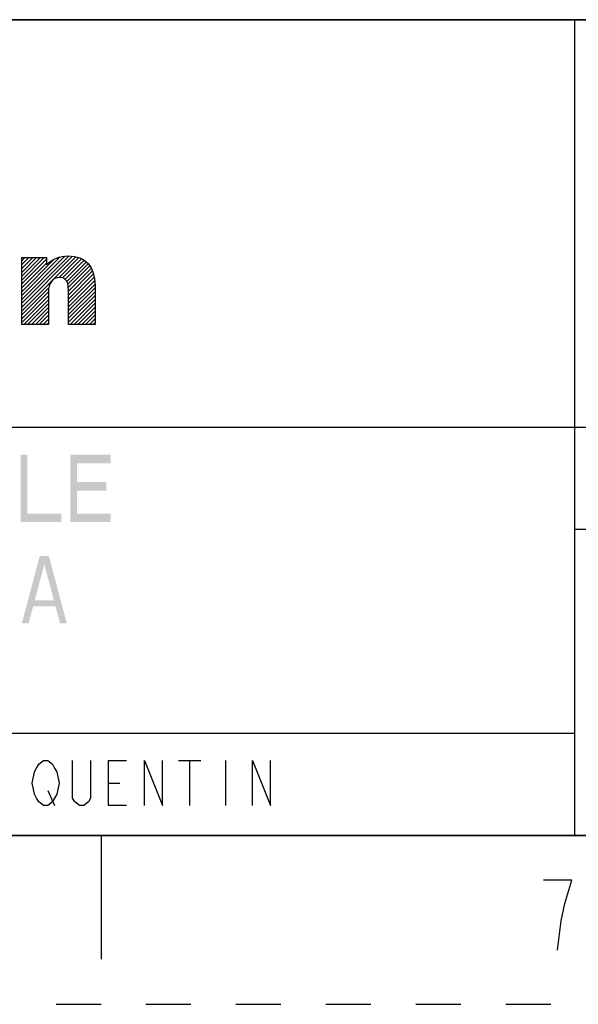
# Model space of a CAD drawing. Units: inches. Extents: x 0 to 17, y 0 to 11.
# Drawn here: x 12.3 to 13.6, y 0 to 2.2 of the extents above; entities that cross this region are included whole.
import ezdxf

# ---------------------------------------------------------------- set-up
doc = ezdxf.new("R2010")
doc.units = ezdxf.units.IN
doc.header["$LTSCALE"] = 0.935
doc.header["$MEASUREMENT"] = 0
doc.linetypes.add('HIDDEN', pattern=[0.2, 0.1, -0.1])
doc.layers.get('0').update_dxf_attribs({"linetype": 'CONTINUOUS'})
doc.layers.add('DEFAULT_2', color=8, linetype='HIDDEN')

# ---------------------------------------------------------------- blocks, each defined once
blk = doc.blocks.new('2019_RA_LOGO_TB_BL0', base_point=(11.249, 1.737))
at = {"color": 2, "linetype": 'Continuous'}
for p, q in [((12.3238, 1.5571), (12.4288, 1.6621)), ((12.3238, 1.5657), (12.4199, 1.6618)), ((12.3238, 1.5485), (12.4368, 1.6615)), ((12.3238, 1.5399), (12.4442, 1.6603)), ((12.3238, 1.5743), (12.4095, 1.66)), ((12.3238, 1.6086), (12.3739, 1.6588)), ((12.3238, 1.6172), (12.3654, 1.6588)), ((12.3238, 1.6258), (12.3568, 1.6588)), ((12.3238, 1.6344), (12.3482, 1.6588)), ((12.3238, 1.6429), (12.3396, 1.6588)), ((12.3238, 1.6515), (12.331, 1.6588)), ((12.3238, 1.6), (12.3786, 1.6549)), ((12.3238, 1.5829), (12.3958, 1.6548)), ((12.3238, 1.5914), (12.3786, 1.6463)), ((12.4065, 1.614), (12.451, 1.6585)), ((12.4143, 1.6133), (12.4569, 1.6559)), ((12.4201, 1.6105), (12.4625, 1.6529)), ((12.4239, 1.6058), (12.4674, 1.6492)), ((12.4262, 1.5994), (12.4716, 1.6448)), ((12.4272, 1.5919), (12.4754, 1.64)), ((12.4277, 1.5837), (12.4785, 1.6346)), ((12.4277, 1.5752), (12.4814, 1.6289)), ((12.4277, 1.5666), (12.4833, 1.6222)), ((12.4277, 1.558), (12.4852, 1.6155)), ((12.4277, 1.5494), (12.486, 1.6077)), ((12.4277, 1.5408), (12.4867, 1.5999)), ((12.3238, 1.5314), (12.3845, 1.592)), ((12.3238, 1.5228), (12.3832, 1.5822)), ((12.4277, 1.5322), (12.4868, 1.5914)), ((12.4277, 1.5237), (12.4868, 1.5828)), ((12.3238, 1.5142), (12.3832, 1.5736)), ((12.3284, 1.5102), (12.3832, 1.565)), ((12.337, 1.5102), (12.3832, 1.5564)), ((12.4277, 1.5151), (12.4868, 1.5742)), ((12.4314, 1.5102), (12.4868, 1.5656)), ((12.44, 1.5102), (12.4868, 1.557)), ((12.3456, 1.5102), (12.3832, 1.5479)), ((12.3542, 1.5102), (12.3832, 1.5393)), ((12.4486, 1.5102), (12.4868, 1.5484)), ((12.4572, 1.5102), (12.4868, 1.5399)), ((12.4658, 1.5102), (12.4868, 1.5313)), ((12.3628, 1.5102), (12.3832, 1.5307)), ((12.3713, 1.5102), (12.3832, 1.5221)), ((12.3799, 1.5102), (12.3832, 1.5135)), ((12.4743, 1.5102), (12.4868, 1.5227)), ((12.4829, 1.5102), (12.4868, 1.5141))]:
    blk.add_line(p, q, dxfattribs=at)
blk.add_open_spline([(12.4272, 1.6623), (12.4089, 1.6627), (12.3913, 1.6555), (12.3786, 1.6424), (12.3786, 1.6424), (12.3786, 1.6588), (12.3786, 1.6588), (12.3786, 1.6588), (12.3238, 1.6588), (12.3238, 1.6588), (12.3238, 1.6588), (12.3238, 1.5102), (12.3238, 1.5102), (12.3238, 1.5102), (12.3832, 1.5102), (12.3832, 1.5102), (12.3832, 1.5102), (12.3832, 1.5818), (12.3832, 1.5818), (12.3832, 1.6015), (12.3927, 1.6142), (12.4075, 1.6142), (12.4175, 1.6142), (12.4277, 1.6109), (12.4277, 1.5864), (12.4277, 1.5864), (12.4277, 1.5102), (12.4277, 1.5102), (12.4277, 1.5102), (12.4868, 1.5102), (12.4868, 1.5102), (12.4868, 1.5102), (12.4868, 1.5964), (12.4868, 1.5964), (12.4868, 1.6392), (12.4656, 1.6623), (12.4272, 1.6623)], degree=3, knots=[0, 0, 0, 0, 1, 1, 1, 2, 2, 2, 3, 3, 3, 4, 4, 4, 5, 5, 5, 6, 6, 6, 7, 7, 7, 8, 8, 8, 9, 9, 9, 10, 10, 10, 11, 11, 11, 12, 12, 12, 12], dxfattribs=at)
blk = doc.blocks.new('*T16')
at = {"color": 2, "linetype": 'Continuous'}
for p, q in [((7.68, 1.812), (0, 1.812)), ((0, 0), (0, 1.812)), ((4.608, 0), (4.608, 1.812)), ((7.68, 0), (7.68, 1.812)), ((7.68, 0.906), (0, 0.906)), ((6.144, 0.6795), (6.144, 0.906)), ((7.68, 0.6795), (4.608, 0.6795)), ((4.992, 0), (4.992, 0.6795)), ((7.296, 0), (7.296, 0.6795)), ((4.608, 0.2265), (0, 0.2265)), ((2.304, 0), (2.304, 0.2265)), ((7.68, 0), (0, 0))]:
    blk.add_line(p, q, dxfattribs=at)
blk = doc.blocks.new('*T18')
at = {"color": 2, "linetype": 'Continuous'}
for p, q in [((0, 0), (9.65, 0)), ((0, 0), (0, -0.59)), ((3.75, 0), (3.75, -0.59)), ((9.65, 0), (9.65, -0.59)), ((0, -0.28), (9.65, -0.28)), ((0, -0.59), (9.65, -0.59))]:
    blk.add_line(p, q, dxfattribs=at)

msp = doc.modelspace()

# ---------------------------------------------------------------- linework, layer by layer
at = {"color": 2, "linetype": 'Continuous'}
for p, q in [((12.672, 0.5415), (12.722, 0.5415)), ((12.697, 0.5415), (12.697, 0.4415)), ((12.777, 0.5415), (12.777, 0.4415)), ((12.517, 0.4915), (12.542, 0.4915)), ((12.382, 0.4748), (12.397, 0.4415))]:
    msp.add_line(p, q, dxfattribs=at)
at = {"color": 7, "linetype": 'Continuous'}
for p, q in [((0.375, 0.375), (16.625, 0.375)), ((12.5, 0.375), (12.5, 0.1))]:
    msp.add_line(p, q, dxfattribs=at)
at = {"color": 2, "linetype": 'Continuous'}
for points in [[(12.397, 0.4582), (12.392, 0.4498), (12.382, 0.4415), (12.372, 0.4415), (12.362, 0.4498), (12.357, 0.4582), (12.352, 0.4665), (12.347, 0.4915), (12.352, 0.5165), (12.357, 0.5248), (12.362, 0.5332), (12.372, 0.5415), (12.382, 0.5415), (12.392, 0.5332), (12.397, 0.5248), (12.402, 0.5165), (12.407, 0.4915), (12.402, 0.4665), (12.397, 0.4582)], [(12.477, 0.5415), (12.477, 0.4582), (12.472, 0.4498), (12.462, 0.4415), (12.452, 0.4415), (12.442, 0.4498), (12.437, 0.4582), (12.437, 0.5415)], [(12.557, 0.4415), (12.517, 0.4415), (12.517, 0.5415), (12.557, 0.5415)], [(12.597, 0.4415), (12.597, 0.5415), (12.637, 0.4415), (12.637, 0.5415)], [(12.837, 0.4415), (12.837, 0.5415), (12.877, 0.4415), (12.877, 0.5415)], [(13.5306, 0.2241), (13.5462, 0.2761), (13.4838, 0.2761)], [(13.515, 0.1201), (13.5228, 0.1851), (13.5306, 0.2241)]]:
    msp.add_lwpolyline(points, dxfattribs=at)
for points in [[(12.3215, 1.221), (12.3215, 1.071), (12.3365, 1.221), (12.3365, 1.071)], [(12.4315, 1.221), (12.4315, 1.071), (12.4465, 1.221), (12.4465, 1.071)], [(12.4465, 1.221), (12.4465, 1.2019), (12.5215, 1.221), (12.5215, 1.2019)], [(12.4465, 1.1604), (12.4465, 1.1412), (12.5115, 1.1604), (12.5115, 1.1412)], [(12.3365, 1.0901), (12.3365, 1.071), (12.4115, 1.0901), (12.4115, 1.071)], [(12.4465, 1.0901), (12.4465, 1.071), (12.5215, 1.0901), (12.5215, 1.071)], [(12.324, 0.846), (12.364, 0.996), (12.339, 0.846), (12.379, 0.996)], [(12.409, 0.846), (12.424, 0.846), (12.369, 0.996), (12.384, 0.996)], [(12.344, 0.8971), (12.344, 0.8843), (12.404, 0.8971), (12.404, 0.8843)]]:
    msp.add_solid(points, dxfattribs=at)
at = {"layer": 'DEFAULT_2', "color": 8, "linetype": 'HIDDEN'}
msp.add_line((0, 0), (17, 0), dxfattribs=at)

# ---------------------------------------------------------------- block references
for name, p in [('*T18', (6.975, 2.777)), ('*T16', (8.945, 0.375))]:
    msp.add_blockref(name, p)
at = {"color": 2, "linetype": 'Continuous'}
msp.add_blockref('2019_RA_LOGO_TB_BL0', (11.249, 1.737), dxfattribs=at)

doc.saveas('drawing.dxf')
